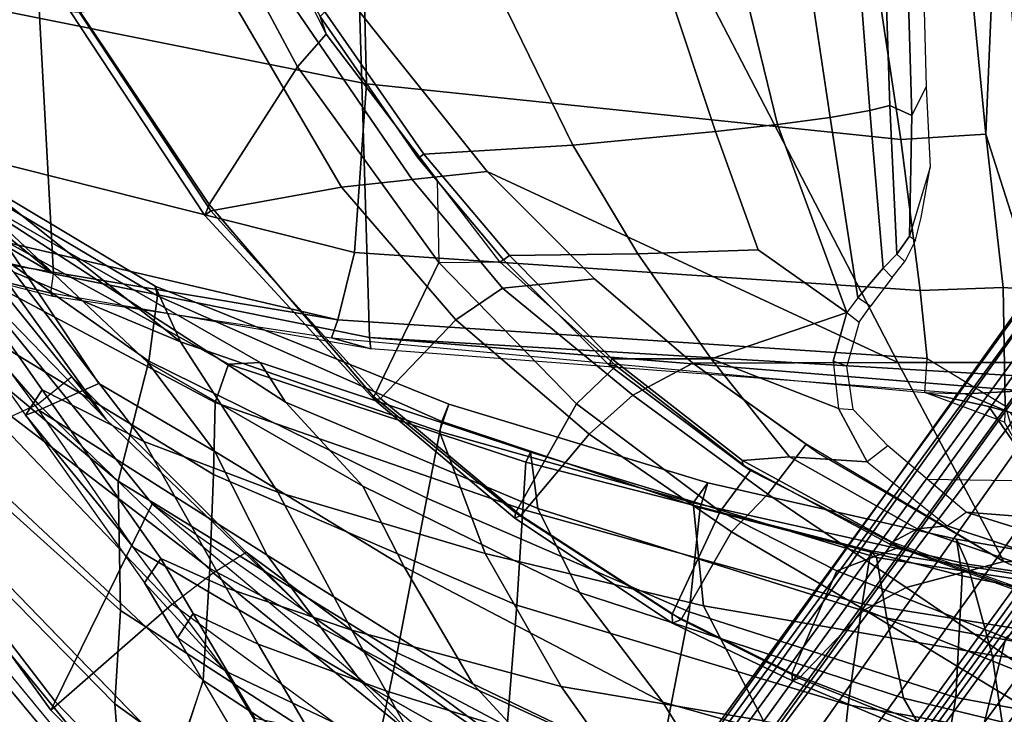
# Model space of a CAD drawing. Units: inches. Extents: x -2 to 145, y -6 to 144.
# Drawn here: x 89 to 94, y 21 to 25 of the extents above; entities that cross this region are included whole.
import ezdxf

# ---------------------------------------------------------------- set-up
doc = ezdxf.new("R2010")
doc.units = ezdxf.units.IN
doc.header["$MEASUREMENT"] = 0
for name, color, linetype in [('SEAT-BACK', 5, 'Continuous'), ('SEAT-BASE', 5, 'Continuous'), ('SEAT-FABRIC', 5, 'Continuous'), ('SEAT-FRAME', 5, 'Continuous'), ('SEAT-OTHER', 7, 'Continuous')]:
    doc.layers.add(name, color=color, linetype=linetype)
doc.styles.get("Standard").update_dxf_attribs({"font": 'arial.ttf'})

# ---------------------------------------------------------------- blocks, each defined once
blk = doc.blocks.new('1SAYL_SUSPMIDBCK_ARMS_1T')
at = {"layer": 'SEAT-BACK'}
for points in [[(-3.1317, 10.4428, 20.6242), (-4.3665, 9.336, 22.9648), (-4.7108, 8.5109, 22.417), (-3.9048, 9.527, 20.701)], [(-4.1127, 9.9611, 23.003), (-5.0739, 9.2788, 24.8103), (-5.0499, 9.2128, 24.5527), (-4.1589, 9.8781, 22.8893)], [(-4.1127, 9.9611, 23.003), (-5.0739, 9.2788, 24.8103), (-4.9482, 9.1956, 24.8853), (-3.9645, 9.8859, 23.0542)], [(-4.9482, 9.1956, 24.8853), (-5.2042, 8.6924, 24.6917), (-4.3665, 9.336, 22.9648), (-3.9645, 9.8859, 23.0542)], [(-4.9168, 8.9162, 23.4085), (-5.0499, 9.2128, 24.5527), (-4.1589, 9.8781, 22.8893), (-4.025, 9.5116, 20.9518)], [(-5.8601, 9.8333, 15.2623), (-6.0986, 9.7946, 15.019), (-7.2444, 8.8263, 14.7462), (-7.1642, 8.7477, 14.924)], [(-5.8601, 9.8333, 15.2623), (-7.1642, 8.7477, 14.924), (-6.7758, 8.531, 15.577), (-5.464, 9.8016, 15.8619)], [(-6.0986, 9.7946, 15.019), (-7.2444, 8.8263, 14.7462), (-7.1247, 8.7216, 14.6641), (-5.9882, 9.6604, 14.9528)], [(-5.0956, 9.7828, 16.3924), (-5.464, 9.8016, 15.8619), (-6.7802, 8.5259, 15.576), (-6.3885, 8.3979, 16.1686)], [(-5.0956, 9.7828, 16.3924), (-6.3885, 8.3979, 16.1686), (-5.8333, 8.3662, 16.968), (-4.808, 9.7049, 17.0402)], [(-6.5033, 8.8364, 15.3439), (-6.9316, 8.8026, 14.8703), (-5.9206, 9.6306, 15.1461), (-5.5931, 9.7303, 15.4315)], [(-5.2228, 9.7203, 15.9898), (-6.042, 8.8079, 15.984), (-6.5033, 8.8364, 15.3439), (-5.5931, 9.7303, 15.4315)], [(-5.4004, 8.8204, 16.9238), (-6.042, 8.8079, 15.984), (-5.2228, 9.7203, 15.9898), (-4.7366, 9.6177, 16.9839)], [(-5.9882, 9.6604, 14.9528), (-5.9206, 9.6306, 15.1461), (-6.9316, 8.8026, 14.8703), (-7.1247, 8.7216, 14.6641)], [(-4.58, 9.6419, 17.7439), (-4.808, 9.7049, 17.0402), (-5.8333, 8.3662, 16.968), (-5.3688, 8.3467, 17.8189)], [(-4.8066, 8.6669, 18.3874), (-5.4004, 8.8204, 16.9238), (-4.7366, 9.6177, 16.9839), (-4.1768, 9.5649, 18.4417)], [(-4.58, 9.6419, 17.7439), (-5.3688, 8.3467, 17.8189), (-5.0108, 8.3383, 18.6872), (-4.3437, 9.5972, 18.4924)], [(-4.3437, 9.5972, 18.4924), (-5.0108, 8.3383, 18.6872), (-4.821, 8.2737, 19.446), (-4.1215, 9.5446, 19.1109)], [(-4.4841, 8.6253, 19.7869), (-4.8066, 8.6669, 18.3874), (-4.1768, 9.5649, 18.4417), (-3.9696, 9.493, 19.6507)], [(-4.025, 9.5116, 20.9518), (-5.0105, 7.9907, 21.8785), (-5.4254, 7.6083, 23.2549), (-4.8128, 8.6733, 22.5643)], [(-4.8128, 8.6733, 22.5643), (-5.2548, 8.3405, 23.9434), (-4.9168, 8.9162, 23.4085), (-4.025, 9.5116, 20.9518)], [(-4.0004, 9.5339, 20.053), (-4.814, 8.1167, 20.6622), (-5.0105, 7.9907, 21.8785), (-4.025, 9.5116, 20.9518)], [(-4.1215, 9.5446, 19.1109), (-4.821, 8.2737, 19.446), (-4.814, 8.1167, 20.6622), (-4.0004, 9.5339, 20.053)], [(-4.7108, 8.5109, 22.417), (-4.4352, 8.6355, 20.9778), (-3.9048, 9.527, 20.701), (-4.7108, 8.5109, 22.417)], [(-4.4352, 8.6355, 20.9778), (-4.4841, 8.6253, 19.7869), (-3.9696, 9.493, 19.6507), (-3.9048, 9.527, 20.701)], [(-5.2042, 8.6924, 24.6917), (-5.4549, 8.0284, 24.48), (-4.7108, 8.5109, 22.417), (-4.3665, 9.336, 22.9648)], [(-5.7289, 8.7436, 25.9113), (-5.0739, 9.2788, 24.8103), (-5.9051, 8.6888, 26.3731), (-6.3415, 8.2874, 27.0913)], [(-5.9051, 8.6888, 26.3731), (-5.7847, 8.6086, 26.4422), (-4.9482, 9.1956, 24.8853), (-5.0739, 9.2788, 24.8103)], [(-5.0739, 9.2788, 24.8103), (-5.0739, 9.2788, 24.8103), (-5.7289, 8.7436, 25.9113), (-5.0499, 9.2128, 24.5527)], [(-5.7668, 8.0817, 25.1198), (-6.3957, 7.6137, 26.5164), (-5.7289, 8.7436, 25.9113), (-5.0499, 9.2128, 24.5527)], [(-4.9482, 9.1956, 24.8853), (-5.7847, 8.6086, 26.4422), (-5.9291, 8.2845, 26.3873), (-5.2042, 8.6924, 24.6917)], [(-5.2548, 8.3405, 23.9434), (-5.7668, 8.0817, 25.1198), (-5.0499, 9.2128, 24.5527), (-4.9168, 8.9162, 23.4085)], [(-6.5033, 8.8364, 15.3439), (-7.3335, 7.6835, 15.3119), (-7.8525, 7.8343, 14.6289), (-6.9316, 8.8026, 14.8703)], [(-6.8463, 7.562, 15.9598), (-7.3335, 7.6835, 15.3119), (-6.5033, 8.8364, 15.3439), (-6.042, 8.8079, 15.984)], [(-5.4004, 8.8204, 16.9238), (-6.2516, 7.4373, 16.8443), (-6.8463, 7.562, 15.9598), (-6.042, 8.8079, 15.984)], [(-4.8066, 8.6669, 18.3874), (-5.4852, 7.29, 18.2873), (-6.2516, 7.4373, 16.8443), (-5.4004, 8.8204, 16.9238)], [(-6.8833, 7.1475, 27.928), (-6.3415, 8.2874, 27.0913), (-5.7289, 8.7436, 25.9113), (-6.3957, 7.6137, 26.5164)], [(-6.3415, 8.2874, 27.0913), (-6.3415, 8.2874, 27.0913), (-6.1768, 8.5252, 26.9403), (-5.9051, 8.6888, 26.3731)], [(-6.1768, 8.5252, 26.9403), (-6.0559, 8.4488, 27.0125), (-5.7847, 8.6086, 26.4422), (-5.9051, 8.6888, 26.3731)], [(-5.2042, 8.6924, 24.6917), (-5.9291, 8.2845, 26.3873), (-6.1387, 7.6629, 26.2276), (-5.4549, 8.0284, 24.48)], [(-4.8128, 8.6733, 22.5643), (-5.4254, 7.6083, 23.2549), (-5.8259, 7.4024, 24.6363), (-5.2548, 8.3405, 23.9434)], [(-4.4841, 8.6253, 19.7869), (-5.1059, 7.2161, 19.6396), (-5.4852, 7.29, 18.2873), (-4.8066, 8.6669, 18.3874)], [(-4.7108, 8.5109, 22.417), (-5.1551, 7.2285, 22.1289), (-5.0194, 7.1819, 20.8696), (-4.4352, 8.6355, 20.9778)], [(-4.4352, 8.6355, 20.9778), (-5.0194, 7.1819, 20.8696), (-5.1059, 7.2161, 19.6396), (-4.4841, 8.6253, 19.7869)], [(-5.7847, 8.6086, 26.4422), (-6.0559, 8.4488, 27.0125), (-6.2085, 8.1255, 27.0157), (-5.9291, 8.2845, 26.3873)], [(-7.3307, 6.959, 16.001), (-6.3885, 8.3979, 16.1686), (-6.7758, 8.531, 15.577), (-7.8274, 7.0083, 15.2964)], [(-6.1768, 8.5252, 26.9403), (-6.7525, 8.1857, 28.126), (-7.0407, 7.871, 28.5899), (-6.3415, 8.2874, 27.0913)], [(-6.7525, 8.1857, 28.126), (-6.5752, 8.1427, 28.1045), (-6.0559, 8.4488, 27.0125), (-6.1768, 8.5252, 26.9403)], [(-5.4549, 8.0284, 24.48), (-5.7595, 7.0013, 24.2692), (-5.1551, 7.2285, 22.1289), (-4.7108, 8.5109, 22.417)], [(-6.5752, 8.1427, 28.1045), (-6.6275, 7.8805, 27.9373), (-6.2085, 8.1255, 27.0157), (-6.0559, 8.4488, 27.0125)], [(-7.3307, 6.959, 16.001), (-6.6162, 6.8931, 16.8594), (-5.8333, 8.3662, 16.968), (-6.3885, 8.3979, 16.1686)], [(-6.0157, 6.8443, 17.8772), (-5.3688, 8.3467, 17.8189), (-5.8333, 8.3662, 16.968), (-6.6162, 6.8931, 16.8594)], [(-6.0157, 6.8443, 17.8772), (-5.5407, 6.8153, 18.833), (-5.0108, 8.3383, 18.6872), (-5.3688, 8.3467, 17.8189)], [(-5.2548, 8.3405, 23.9434), (-5.8259, 7.4024, 24.6363), (-6.4045, 7.062, 25.9381), (-5.7668, 8.0817, 25.1198)], [(-5.5407, 6.8153, 18.833), (-5.307, 6.7993, 19.7119), (-4.821, 8.2737, 19.446), (-5.0108, 8.3383, 18.6872)], [(-6.8833, 7.1475, 27.928), (-7.5728, 6.7399, 29.1249), (-7.0407, 7.871, 28.5899), (-6.3415, 8.2874, 27.0913)], [(-6.1387, 7.6629, 26.2276), (-5.9291, 8.2845, 26.3873), (-6.2085, 8.1255, 27.0157), (-6.4393, 7.4933, 26.9544)], [(-5.307, 6.7993, 19.7119), (-5.2576, 6.7769, 21.0942), (-4.814, 8.1167, 20.6622), (-4.821, 8.2737, 19.446)], [(-6.8406, 7.2691, 27.9096), (-6.4393, 7.4933, 26.9544), (-6.2085, 8.1255, 27.0157), (-6.6275, 7.8805, 27.9373)], [(-5.2576, 6.7769, 21.0942), (-5.5363, 6.7402, 22.4175), (-5.0105, 7.9907, 21.8785), (-4.814, 8.1167, 20.6622)], [(-5.7668, 8.0817, 25.1198), (-6.4045, 7.062, 25.9381), (-7.0451, 6.4722, 27.3783), (-6.3957, 7.6137, 26.5164)], [(-6.1387, 7.6629, 26.2276), (-6.4173, 6.625, 26.0646), (-5.7595, 7.0013, 24.2692), (-5.4549, 8.0284, 24.48)], [(-5.5363, 6.7402, 22.4175), (-5.9519, 6.5336, 23.8508), (-5.4254, 7.6083, 23.2549), (-5.0105, 7.9907, 21.8785)], [(-6.1387, 7.6629, 26.2276), (-6.4393, 7.4933, 26.9544), (-6.7923, 6.3597, 26.9967), (-6.4173, 6.625, 26.0646)], [(-6.8833, 7.1475, 27.928), (-6.3957, 7.6137, 26.5164), (-7.0451, 6.4722, 27.3783), (-7.5117, 6.1064, 28.6805)], [(-6.8457, 6.1464, 16.7891), (-7.508, 6.3715, 15.8515), (-6.8463, 7.562, 15.9598), (-6.2516, 7.4373, 16.8443)], [(-5.9519, 6.5336, 23.8508), (-6.4949, 6.1212, 25.3559), (-5.8259, 7.4024, 24.6363), (-5.4254, 7.6083, 23.2549)], [(-6.8406, 7.2691, 27.9096), (-7.1723, 6.1572, 27.9756), (-6.7923, 6.3597, 26.9967), (-6.4393, 7.4933, 26.9544)], [(-6.0481, 5.991, 18.1183), (-6.8457, 6.1464, 16.7891), (-6.2516, 7.4373, 16.8443), (-5.4852, 7.29, 18.2873)], [(-6.4949, 6.1212, 25.3559), (-7.0074, 5.8062, 26.7314), (-6.4045, 7.062, 25.9381), (-5.8259, 7.4024, 24.6363)], [(-5.5335, 5.937, 19.4595), (-6.0481, 5.991, 18.1183), (-5.4852, 7.29, 18.2873), (-5.1059, 7.2161, 19.6396)], [(-6.0191, 5.9192, 24.1359), (-5.5086, 5.9717, 22.0178), (-5.1551, 7.2285, 22.1289), (-5.7595, 7.0013, 24.2692)], [(-5.5086, 5.9717, 22.0178), (-5.41, 5.8981, 20.6224), (-5.0194, 7.1819, 20.8696), (-5.1551, 7.2285, 22.1289)], [(-5.41, 5.8981, 20.6224), (-5.5335, 5.937, 19.4595), (-5.1059, 7.2161, 19.6396), (-5.0194, 7.1819, 20.8696)], [(-7.0074, 5.8062, 26.7314), (-7.5084, 5.3927, 28.0137), (-7.0451, 6.4722, 27.3783), (-6.4045, 7.062, 25.9381)], [(-6.5881, 5.6223, 25.8145), (-6.0191, 5.9192, 24.1359), (-5.7595, 7.0013, 24.2692), (-6.4173, 6.625, 26.0646)], [(-7.2205, 5.2796, 16.8563), (-6.5077, 5.2038, 17.9194), (-6.0157, 6.8443, 17.8772), (-6.6162, 6.8931, 16.8594)], [(-6.0082, 5.1334, 18.9682), (-5.5407, 6.8153, 18.833), (-6.0157, 6.8443, 17.8772), (-6.5077, 5.2038, 17.9194)], [(-5.5407, 6.8153, 18.833), (-6.0082, 5.1334, 18.9682), (-5.7468, 5.0903, 20.0819), (-5.307, 6.7993, 19.7119)], [(-5.307, 6.7993, 19.7119), (-5.7468, 5.0903, 20.0819), (-5.7783, 5.0629, 21.4573), (-5.2576, 6.7769, 21.0942)], [(-5.5363, 6.7402, 22.4175), (-6.0795, 5.0113, 22.9913), (-6.4753, 4.9293, 24.4446), (-5.9519, 6.5336, 23.8508)], [(-5.2576, 6.7769, 21.0942), (-5.7783, 5.0629, 21.4573), (-6.0795, 5.0113, 22.9913), (-5.5363, 6.7402, 22.4175)], [(-6.5881, 5.6223, 25.8145), (-6.4173, 6.625, 26.0646), (-6.7923, 6.3597, 26.9967), (-6.9449, 5.5515, 26.8918)], [(-5.9519, 6.5336, 23.8508), (-6.4753, 4.9293, 24.4446), (-6.9006, 4.6839, 25.984), (-6.4949, 6.1212, 25.3559)], [(-6.0481, 5.991, 18.1183), (-6.473, 4.6698, 17.981), (-7.2562, 4.8056, 16.7516), (-6.8457, 6.1464, 16.7891)], [(-6.4949, 6.1212, 25.3559), (-6.9006, 4.6839, 25.984), (-7.3763, 4.4006, 27.3636), (-7.0074, 5.8062, 26.7314)], [(-5.5335, 5.937, 19.4595), (-5.8697, 4.6378, 19.3581), (-6.473, 4.6698, 17.981), (-6.0481, 5.991, 18.1183)], [(-6.0191, 5.9192, 24.1359), (-6.2633, 4.4895, 23.9717), (-5.8112, 4.6121, 22.0401), (-5.5086, 5.9717, 22.0178)], [(-5.5086, 5.9717, 22.0178), (-5.8112, 4.6121, 22.0401), (-5.6877, 4.6671, 20.5285), (-5.41, 5.8981, 20.6224)], [(-6.5881, 5.6223, 25.8145), (-6.8067, 4.4084, 25.783), (-6.2633, 4.4895, 23.9717), (-6.0191, 5.9192, 24.1359)], [(-5.41, 5.8981, 20.6224), (-5.6877, 4.6671, 20.5285), (-5.8697, 4.6378, 19.3581), (-5.5335, 5.937, 19.4595)], [(-7.2205, 5.2796, 16.8563), (-7.527, 3.9516, 16.8343), (-6.7574, 3.7982, 17.9229), (-6.5077, 5.2038, 17.9194)], [(-6.0082, 5.1334, 18.9682), (-6.5077, 5.2038, 17.9194), (-6.7574, 3.7982, 17.9229), (-6.239, 3.6947, 19.0127)], [(-6.0082, 5.1334, 18.9682), (-6.239, 3.6947, 19.0127), (-5.9862, 3.5797, 20.2294), (-5.7468, 5.0903, 20.0819)], [(-5.7468, 5.0903, 20.0819), (-5.9862, 3.5797, 20.2294), (-6.0233, 3.4793, 21.6585), (-5.7783, 5.0629, 21.4573)], [(-6.0795, 5.0113, 22.9913), (-5.7783, 5.0629, 21.4573), (-6.0233, 3.4793, 21.6585), (-6.3665, 3.4338, 23.3391)], [(-6.0795, 5.0113, 22.9913), (-6.3665, 3.4338, 23.3391), (-6.8481, 3.384, 24.7926), (-6.4753, 4.9293, 24.4446)], [(-6.4753, 4.9293, 24.4446), (-6.8481, 3.384, 24.7926), (-7.1893, 3.3157, 26.3415), (-6.9006, 4.6839, 25.984)], [(-6.7802, 3.0069, 17.8719), (-7.5926, 3.0348, 16.7213), (-7.2562, 4.8056, 16.7516), (-6.473, 4.6698, 17.981)], [(-6.2072, 2.9826, 19.148), (-6.7802, 3.0069, 17.8719), (-6.473, 4.6698, 17.981), (-5.8697, 4.6378, 19.3581)], [(-5.9846, 2.9668, 20.4061), (-6.2072, 2.9826, 19.148), (-5.8697, 4.6378, 19.3581), (-5.6877, 4.6671, 20.5285)], [(-6.0592, 2.9609, 21.9389), (-5.9846, 2.9668, 20.4061), (-5.6877, 4.6671, 20.5285), (-5.8112, 4.6121, 22.0401)], [(-6.4584, 2.9769, 23.8346), (-6.0592, 2.9609, 21.9389), (-5.8112, 4.6121, 22.0401), (-6.2633, 4.4895, 23.9717)], [(-7.0305, 2.802, 25.796), (-6.4584, 2.9769, 23.8346), (-6.2633, 4.4895, 23.9717), (-6.8067, 4.4084, 25.783)]]:
    blk.add_3dface(points, dxfattribs=at)
at = {"layer": 'SEAT-BASE'}
for points in [[(-8.0546, 6.8632, 4.4355), (-1.0876, 1.7674, 6.9061), (-1.0143, 1.7789, 6.7636), (-8.018, 6.8783, 4.308)], [(-7.9962, 6.8292, 4.1197), (-8.018, 6.8783, 4.308), (-1.0143, 1.7789, 6.7636), (-0.8762, 1.7347, 6.4002)], [(-8.0546, 6.8632, 4.4355), (-8.1199, 6.8155, 4.5522), (-1.1747, 1.7287, 7.0284), (-1.0876, 1.7674, 6.9061)], [(-7.9962, 6.8292, 4.1197), (-0.8762, 1.7347, 6.4002), (-0.8108, 1.6198, 6.0974), (-8.01, 6.7656, 3.9962)], [(-8.2228, 6.7118, 4.6671), (-1.2442, 1.6753, 7.0948), (-1.1747, 1.7287, 7.0284), (-8.1199, 6.8155, 4.5522)], [(-8.0534, 6.6788, 3.9214), (-8.01, 6.7656, 3.9962), (-0.8108, 1.6198, 6.0974), (-0.8479, 1.4729, 5.9333)], [(-8.2228, 6.7118, 4.6671), (-8.3506, 6.5656, 4.7361), (-1.3291, 1.6011, 7.1618), (-1.2442, 1.6753, 7.0948)], [(-8.0534, 6.6788, 3.9214), (-0.8479, 1.4729, 5.9333), (-0.8814, 1.4093, 5.9064), (-8.0763, 6.63, 3.9258)], [(-0.9462, 1.2561, 5.915), (-0.9814, 0.7903, 5.9789), (-8.1362, 5.983, 4.0182), (-8.0763, 6.63, 3.9258)], [(-0.8814, 1.4093, 5.9064), (-0.9462, 1.2561, 5.915), (-8.0763, 6.63, 3.9258), (-0.8814, 1.4093, 5.9064)], [(-8.4768, 6.4093, 4.7875), (-1.5158, 1.3932, 7.2363), (-1.3291, 1.6011, 7.1618), (-8.3506, 6.5656, 4.7361)], [(-8.4768, 6.4093, 4.7875), (-8.5981, 6.2469, 4.8004), (-1.6626, 1.208, 7.2625), (-1.5158, 1.3932, 7.2363)], [(-1.6626, 1.208, 7.2625), (-8.5981, 6.2469, 4.8004), (-8.7151, 6.0813, 4.7875), (-1.7934, 1.0111, 7.2363)], [(-1.9335, 0.7693, 7.1618), (-1.7934, 1.0111, 7.2363), (-8.7151, 6.0813, 4.7875), (-8.8248, 5.913, 4.7361)], [(-0.9937, 0.7603, 5.949), (-1.0302, 0.7101, 5.949), (-8.1797, 5.9101, 3.9883), (-8.1485, 5.9531, 3.9883)], [(-8.1485, 5.9531, 3.9883), (-8.1362, 5.983, 4.0182), (-0.9814, 0.7903, 5.9789), (-0.9937, 0.7603, 5.949)], [(-1.9335, 0.7693, 7.1618), (-8.8248, 5.913, 4.7361), (-8.9243, 5.7463, 4.6671), (-1.9778, 0.6656, 7.0948)], [(-1.0549, 0.6891, 5.9789), (-8.2044, 5.8891, 4.0182), (-8.1797, 5.9101, 3.9883), (-1.0302, 0.7101, 5.949)], [(-8.2044, 5.8891, 4.0182), (-1.0549, 0.6891, 5.9789), (-1.487, 0.5117, 5.915), (-8.8012, 5.6323, 3.9258)], [(-2.0071, 0.583, 7.0284), (-1.9778, 0.6656, 7.0948), (-8.9243, 5.7463, 4.6671), (-8.9911, 5.6163, 4.5522)], [(-2.0071, 0.583, 7.0284), (-8.9911, 5.6163, 4.5522), (-9.0162, 5.5395, 4.4355), (-2.017, 0.4882, 6.9061)], [(-1.6127, 0.4028, 5.9064), (-1.6628, 0.3513, 5.9333), (-8.8406, 5.5953, 3.9214), (-8.8012, 5.6323, 3.9258)], [(-8.8012, 5.6323, 3.9258), (-1.487, 0.5117, 5.915), (-1.6127, 0.4028, 5.9064)], [(-1.791, 0.2705, 6.0974), (-8.9097, 5.5273, 3.9962), (-8.8406, 5.5953, 3.9214), (-1.6628, 0.3513, 5.9333)], [(-2.0053, 0.4149, 6.7636), (-2.017, 0.4882, 6.9061), (-9.0162, 5.5395, 4.4355), (-9.0193, 5.5001, 4.308)], [(-1.791, 0.2705, 6.0974), (-1.9206, 0.2973, 6.4002), (-8.966, 5.4945, 4.1197), (-8.9097, 5.5273, 3.9962)], [(-2.0053, 0.4149, 6.7636), (-9.0193, 5.5001, 4.308), (-8.966, 5.4945, 4.1197), (-1.9206, 0.2973, 6.4002)]]:
    blk.add_3dface(points, dxfattribs=at)
at = {"layer": 'SEAT-FABRIC'}
for points in [[(-4.0308, 8.369, 17.3794), (-4.0854, 8.3902, 17.4658), (-3.0767, 9.0559, 17.7263), (-3.02, 9.0479, 17.6186)], [(-4.0618, 8.3612, 17.575), (-3.0798, 9.0111, 17.8085), (-3.0767, 9.0559, 17.7263), (-4.0854, 8.3902, 17.4658)], [(-4.0308, 8.369, 17.3794), (-3.02, 9.0479, 17.6186), (-2.253, 8.5173, 16.6952), (-3.3498, 7.9309, 16.5422)], [(-2.9802, 8.2782, 18.39), (-3.0798, 9.0111, 17.8085), (-4.0618, 8.3612, 17.575), (-3.9446, 7.7133, 18.0725)], [(-2.4039, 8.1812, 16.545), (-3.1876, 7.7884, 16.4406), (-3.3498, 7.9309, 16.5422), (-2.253, 8.5173, 16.6952)], [(-4.9842, 7.5524, 17.0963), (-5.0005, 7.5479, 17.1846), (-4.0854, 8.3902, 17.4658), (-4.0308, 8.369, 17.3794)], [(-4.9914, 7.5199, 17.2823), (-4.0618, 8.3612, 17.575), (-4.0854, 8.3902, 17.4658), (-5.0005, 7.5479, 17.1846)], [(-4.6025, 7.1473, 17.8184), (-3.9446, 7.7133, 18.0725), (-4.0618, 8.3612, 17.575), (-4.9914, 7.5199, 17.2823)], [(-4.9842, 7.5524, 17.0963), (-4.0308, 8.369, 17.3794), (-3.3498, 7.9309, 16.5422), (-4.3184, 7.2312, 16.3653)], [(-3.907, 7.3625, 18.1884), (-2.9773, 7.9997, 18.4851), (-2.9802, 8.2782, 18.39), (-3.9446, 7.7133, 18.0725)], [(-2.9773, 7.9997, 18.4851), (-3.907, 7.3625, 18.1884), (-3.8685, 6.9919, 18.1649), (-2.9037, 7.7615, 18.485)], [(-3.3498, 7.9309, 16.5422), (-3.1876, 7.7884, 16.4406), (-3.9112, 7.2386, 16.3142), (-4.3184, 7.2312, 16.3653)], [(-2.8842, 5.9578, 17.9805), (-2.9037, 7.7615, 18.485), (-3.8685, 6.9919, 18.1649), (-4.8128, 4.9576, 17.499)], [(-3.907, 7.3625, 18.1884), (-3.9446, 7.7133, 18.0725), (-4.6025, 7.1473, 17.8184), (-4.4456, 6.916, 17.9702)], [(-5.5576, 6.8517, 16.8452), (-5.5841, 6.8545, 16.9323), (-5.0005, 7.5479, 17.1846), (-4.9842, 7.5524, 17.0963)], [(-5.5715, 6.8255, 17.0341), (-4.9914, 7.5199, 17.2823), (-5.0005, 7.5479, 17.1846), (-5.5841, 6.8545, 16.9323)], [(-4.6025, 7.1473, 17.8184), (-4.9914, 7.5199, 17.2823), (-5.5715, 6.8255, 17.0341), (-5.1684, 6.4856, 17.5627)], [(-5.5576, 6.8517, 16.8452), (-4.9842, 7.5524, 17.0963), (-4.3184, 7.2312, 16.3653), (-5.0182, 6.5491, 16.191)], [(-3.907, 7.3625, 18.1884), (-4.4456, 6.916, 17.9702), (-4.3996, 6.4601, 17.9448), (-3.8685, 6.9919, 18.1649)], [(-4.3184, 7.2312, 16.3653), (-4.3142, 6.9291, 16.2361), (-4.8292, 6.3528, 16.1071), (-5.0182, 6.5491, 16.191)], [(-3.9112, 7.2386, 16.3142), (-4.3184, 7.2312, 16.3653), (-4.3142, 6.9291, 16.2361), (-3.9112, 7.2386, 16.3142)], [(-4.6025, 7.1473, 17.8184), (-5.1684, 6.4856, 17.5627), (-4.9744, 6.2708, 17.7231), (-4.4456, 6.916, 17.9702)], [(-4.4456, 6.916, 17.9702), (-4.6025, 7.1473, 17.8184), (-5.1684, 6.4856, 17.5627), (-4.9744, 6.2708, 17.7231)], [(-4.3996, 6.4601, 17.9448), (-4.817, 5.9727, 17.7477), (-4.8128, 4.9576, 17.499), (-3.8685, 6.9919, 18.1649)], [(-4.3996, 6.4601, 17.9448), (-4.4456, 6.916, 17.9702), (-4.9744, 6.2708, 17.7231), (-4.817, 5.9727, 17.7477)], [(-6.06, 6.0756, 16.5756), (-6.1043, 6.0731, 16.662), (-5.5841, 6.8545, 16.9323), (-5.5576, 6.8517, 16.8452)], [(-6.0862, 6.0314, 16.7578), (-5.5715, 6.8255, 17.0341), (-5.5841, 6.8545, 16.9323), (-6.1043, 6.0731, 16.662)], [(-6.06, 6.0756, 16.5756), (-5.5576, 6.8517, 16.8452), (-5.0182, 6.5491, 16.191), (-5.5507, 5.8376, 16.0203)], [(-5.1684, 6.4856, 17.5627), (-5.5715, 6.8255, 17.0341), (-6.0862, 6.0314, 16.7578), (-5.6527, 5.7809, 17.3096)], [(-5.5507, 5.8376, 16.0203), (-5.0182, 6.5491, 16.191), (-4.8292, 6.3528, 16.1071), (-5.3487, 5.6866, 15.952)], [(-5.6527, 5.7809, 17.3096), (-5.4655, 5.6021, 17.4562), (-4.9744, 6.2708, 17.7231), (-5.1684, 6.4856, 17.5627)], [(-5.2177, 5.4122, 17.5298), (-4.817, 5.9727, 17.7477), (-4.9744, 6.2708, 17.7231), (-5.4655, 5.6021, 17.4562)], [(-6.3539, 5.4823, 16.3948), (-6.3895, 5.4792, 16.4738), (-6.1043, 6.0731, 16.662), (-6.06, 6.0756, 16.5756)], [(-6.377, 5.4455, 16.5819), (-6.0862, 6.0314, 16.7578), (-6.1043, 6.0731, 16.662), (-6.3895, 5.4792, 16.4738)], [(-6.3539, 5.4823, 16.3948), (-6.06, 6.0756, 16.5756), (-5.5507, 5.8376, 16.0203), (-5.8456, 5.2601, 15.8877)], [(-6.0377, 5.1225, 17.0793), (-5.6527, 5.7809, 17.3096), (-6.0862, 6.0314, 16.7578), (-6.377, 5.4455, 16.5819)], [(-4.817, 5.9727, 17.7477), (-5.2626, 5.3495, 17.5054), (-5.7986, 4.4328, 17.1607), (-4.8128, 4.9576, 17.499)], [(-4.8137, 3.3248, 17.1404), (-2.8628, 3.9981, 17.5304), (-2.8842, 5.9578, 17.9805), (-4.8128, 4.9576, 17.499)], [(-5.5507, 5.8376, 16.0203), (-5.3487, 5.6866, 15.952), (-5.7259, 4.9455, 15.7926), (-5.8456, 5.2601, 15.8877)], [(-5.6527, 5.7809, 17.3096), (-6.0377, 5.1225, 17.0793), (-5.9281, 4.9162, 17.1725), (-5.4655, 5.6021, 17.4562)], [(-5.2177, 5.4122, 17.5298), (-5.4655, 5.6021, 17.4562), (-5.9281, 4.9162, 17.1725), (-5.7986, 4.4328, 17.1607)], [(-6.7097, 4.5573, 16.1469), (-6.7745, 4.5586, 16.2311), (-6.3895, 5.4792, 16.4738), (-6.3539, 5.4823, 16.3948)], [(-6.7476, 4.5248, 16.3348), (-6.377, 5.4455, 16.5819), (-6.3895, 5.4792, 16.4738), (-6.7745, 4.5586, 16.2311)], [(-6.7097, 4.5573, 16.1469), (-6.3539, 5.4823, 16.3948), (-5.8456, 5.2601, 15.8877), (-6.1763, 4.4228, 15.7121)], [(-6.7476, 4.5248, 16.3348), (-6.5111, 4.3437, 16.7065), (-6.0377, 5.1225, 17.0793), (-6.377, 5.4455, 16.5819)], [(-6.1763, 4.4228, 15.7121), (-5.8456, 5.2601, 15.8877), (-5.7259, 4.9455, 15.7926), (-6.0008, 4.1842, 15.6561)], [(-6.0377, 5.1225, 17.0793), (-6.5111, 4.3437, 16.7065), (-6.3922, 4.2342, 16.8279), (-6.0377, 5.1225, 17.0793)], [(-5.9281, 4.9162, 17.1725), (-6.0377, 5.1225, 17.0793), (-6.3922, 4.2342, 16.8279), (-5.9281, 4.9162, 17.1725)], [(-5.7986, 4.4328, 17.1607), (-5.8022, 3.0514, 16.8946), (-4.8137, 3.3248, 17.1404), (-4.8128, 4.9576, 17.499)], [(-6.09, 3.8005, 16.9543), (-5.7986, 4.4328, 17.1607), (-5.9281, 4.9162, 17.1725), (-6.3922, 4.2342, 16.8279)], [(-6.994, 3.522, 15.9366), (-6.7097, 4.5573, 16.1469), (-6.1763, 4.4228, 15.7121), (-6.4223, 3.509, 15.5638)], [(-6.7476, 4.5248, 16.3348), (-7.0466, 3.5069, 16.106), (-6.762, 3.4502, 16.5067), (-6.5111, 4.3437, 16.7065)], [(-6.262, 3.409, 16.8299), (-6.524, 2.5561, 16.6253), (-5.8022, 3.0514, 16.8946), (-5.7986, 4.4328, 17.1607)]]:
    blk.add_3dface(points, dxfattribs=at)
at = {"layer": 'SEAT-FRAME'}
for points in [[(-3.4137, 10.3222, 12.5077), (-1.8112, 10.7181, 12.6466), (-1.8438, 9.277, 12.2068), (-4.374, 9.1407, 12.1812)], [(-4.1307, 10.5567, 12.6393), (-4.4695, 9.1525, 12.2133), (-4.374, 9.1407, 12.1812), (-4.025, 10.6363, 12.6167)], [(-4.374, 9.1407, 12.1812), (-4.025, 10.6363, 12.6167), (-3.8932, 10.6514, 12.6222), (-3.6614, 10.3589, 12.52)], [(-4.4845, 9.1433, 12.2611), (-4.4695, 9.1525, 12.2133), (-4.1307, 10.5567, 12.6393), (-4.1403, 10.4938, 12.7226)], [(-4.4845, 9.1433, 12.2611), (-4.6905, 7.7624, 12.0238), (-4.6024, 7.7318, 12.2111), (-4.1403, 10.4938, 12.7226)], [(-4.6024, 7.7318, 12.2111), (-4.0034, 10.2972, 12.9129), (-4.1403, 10.4938, 12.7226), (-4.6024, 7.7318, 12.2111)], [(-3.4137, 10.3222, 12.5077), (-4.374, 9.1407, 12.1812), (-3.6614, 10.3589, 12.52), (-3.4137, 10.3222, 12.5077)], [(-4.0034, 10.2972, 12.9129), (-4.6024, 7.7318, 12.2111), (-4.269, 7.6492, 12.5763), (-3.6935, 9.9369, 13.2244)], [(-5.1088, 9.413, 16.2412), (-3.9571, 10.2121, 16.4632), (-4.0642, 10.0445, 16.5467), (-5.019, 9.2162, 16.3725)], [(-1.9046, 10.1079, 13.2808), (-3.0018, 9.74, 13.3392), (-3.4331, 7.5895, 12.78), (-2.5672, 7.6113, 12.6003)], [(-3.6525, 10.0941, 15.4003), (-4.3936, 9.5612, 15.2381), (-5.094, 8.8814, 15.2799), (-3.8956, 9.7451, 15.5406)], [(-5.3418, 10.0163, 15.2069), (-5.336, 10.018, 15.1814), (-6.4926, 9.1324, 14.8837), (-6.5356, 9.1527, 14.9008)], [(-5.3418, 10.0163, 15.2069), (-6.5356, 9.1527, 14.9008), (-6.0095, 8.5518, 16.0723), (-5.1088, 9.413, 16.2412)], [(-5.5134, 8.6511, 14.93), (-6.4926, 9.1324, 14.8837), (-5.336, 10.018, 15.1814), (-4.3936, 9.5612, 15.2381)], [(-4.0824, 9.6992, 16.5496), (-4.8851, 9.0486, 16.3578), (-5.019, 9.2162, 16.3725), (-4.0642, 10.0445, 16.5467)], [(-3.0018, 9.74, 13.3392), (-3.6935, 9.9369, 13.2244), (-4.269, 7.6492, 12.5763), (-3.4331, 7.5895, 12.78)], [(-3.8956, 9.7451, 15.5406), (-5.094, 8.8814, 15.2799), (-4.8851, 9.0486, 16.3578), (-4.0824, 9.6992, 16.5496)], [(-5.094, 8.8814, 15.2799), (-6.0495, 7.8886, 15.0771), (-5.5134, 8.6511, 14.93), (-4.3936, 9.5612, 15.2381)], [(-5.8544, 8.3495, 16.1977), (-5.019, 9.2162, 16.3725), (-5.1088, 9.413, 16.2412), (-6.0095, 8.5518, 16.0723)], [(-4.374, 9.1407, 12.1812), (-1.8438, 9.277, 12.2068), (-2.172, 7.6502, 11.8517), (-4.6892, 7.5744, 11.836)], [(-5.019, 9.2162, 16.3725), (-5.8544, 8.3495, 16.1977), (-5.7532, 8.1861, 16.1582), (-4.8851, 9.0486, 16.3578)], [(-7.8281, 7.8602, 14.5915), (-7.2259, 6.8933, 15.8458), (-6.0095, 8.5518, 16.0723), (-6.5356, 9.1527, 14.9008)], [(-7.8281, 7.8602, 14.5915), (-6.5356, 9.1527, 14.9008), (-6.4926, 9.1324, 14.8837), (-7.8236, 7.8405, 14.5573)], [(-5.5134, 8.6511, 14.93), (-6.6178, 7.3381, 14.6368), (-7.8236, 7.8405, 14.5573), (-6.4926, 9.1324, 14.8837)], [(-4.6905, 7.7624, 12.0238), (-4.7462, 7.5677, 11.916), (-4.4695, 9.1525, 12.2133), (-4.4845, 9.1433, 12.2611)], [(-4.4695, 9.1525, 12.2133), (-4.374, 9.1407, 12.1812), (-4.6892, 7.5744, 11.836), (-4.7462, 7.5677, 11.916)], [(-6.0495, 7.8886, 15.0771), (-5.7532, 8.1861, 16.1582), (-4.8851, 9.0486, 16.3578), (-5.094, 8.8814, 15.2799)], [(-5.5134, 8.6511, 14.93), (-6.6178, 7.3381, 14.6368), (-6.6588, 7.0009, 14.9504), (-6.0495, 7.8886, 15.0771)], [(-7.2259, 6.8933, 15.8458), (-6.0095, 8.5518, 16.0723), (-5.8544, 8.3495, 16.1977), (-7.0868, 6.8403, 15.9446)], [(-5.7532, 8.1861, 16.1582), (-6.8355, 6.7243, 15.9375), (-7.0868, 6.8403, 15.9446), (-5.8544, 8.3495, 16.1977)], [(-6.0495, 7.8886, 15.0771), (-6.6588, 7.0009, 14.9504), (-6.8355, 6.7243, 15.9375), (-5.7532, 8.1861, 16.1582)], [(-2.4039, 8.1812, 16.545), (-2.4346, 8.1806, 16.425), (-3.1004, 7.8184, 16.3353), (-3.1876, 7.7884, 16.4406)], [(-3.9112, 7.2386, 16.3142), (-3.1876, 7.7884, 16.4406), (-3.1004, 7.8184, 16.3353), (-3.8015, 7.3331, 16.218)], [(-3.1004, 7.8184, 16.3353), (-3.0772, 7.7959, 16.2741), (-3.7819, 7.3056, 16.1549), (-3.8015, 7.3331, 16.218)], [(-4.7462, 7.5677, 11.916), (-4.6905, 7.7624, 12.0238), (-4.9622, 4.8232, 11.6053), (-4.9678, 4.623, 11.5681)], [(-4.6905, 7.7624, 12.0238), (-4.9622, 4.8232, 11.6053), (-4.7935, 4.8126, 11.992), (-4.6024, 7.7318, 12.2111)], [(-3.7375, 6.5666, 15.7471), (-3.7819, 7.3056, 16.1549), (-3.0772, 7.7959, 16.2741), (-2.3309, 7.2536, 15.8735)], [(-4.7935, 4.8126, 11.992), (-4.4577, 4.8462, 12.3131), (-4.269, 7.6492, 12.5763), (-4.6024, 7.7318, 12.2111)], [(-4.8819, 4.3375, 11.445), (-4.6892, 7.5744, 11.836), (-2.172, 7.6502, 11.8517), (-2.4278, 4.3379, 11.4449)], [(-3.7096, 4.9431, 12.454), (-3.4331, 7.5895, 12.78), (-4.269, 7.6492, 12.5763), (-4.4577, 4.8462, 12.3131)], [(-2.9189, 5.0619, 12.2882), (-2.5672, 7.6113, 12.6003), (-3.4331, 7.5895, 12.78), (-3.7096, 4.9431, 12.454)], [(-4.9534, 4.3367, 11.4805), (-4.9678, 4.623, 11.5681), (-4.7462, 7.5677, 11.916), (-4.6892, 7.5744, 11.836)], [(-4.6892, 7.5744, 11.836), (-4.8819, 4.3375, 11.445), (-4.9534, 4.3367, 11.4805)], [(-3.9112, 7.2386, 16.3142), (-3.8015, 7.3331, 16.218), (-4.3052, 6.9107, 16.1162), (-4.3142, 6.9291, 16.2361)], [(-4.3052, 6.9107, 16.1162), (-3.8015, 7.3331, 16.218), (-3.7819, 7.3056, 16.1549), (-4.2839, 6.8812, 16.0529)], [(-4.2839, 6.8812, 16.0529), (-3.7819, 7.3056, 16.1549), (-3.7375, 6.5666, 15.7471), (-4.2756, 6.2445, 15.6657)], [(-2.3309, 7.2536, 15.8735), (-2.2393, 6.3354, 15.343), (-3.6697, 5.861, 15.2192), (-3.7375, 6.5666, 15.7471)], [(-4.8292, 6.3528, 16.1071), (-4.3142, 6.9291, 16.2361), (-4.3052, 6.9107, 16.1162), (-4.8269, 6.3881, 15.9891)], [(-4.3052, 6.9107, 16.1162), (-4.2839, 6.8812, 16.0529), (-4.7947, 6.3746, 15.9315), (-4.8269, 6.3881, 15.9891)], [(-4.2839, 6.8812, 16.0529), (-4.2756, 6.2445, 15.6657), (-4.7955, 5.882, 15.5359), (-4.7947, 6.3746, 15.9315)], [(-4.2551, 5.6495, 15.1376), (-4.2756, 6.2445, 15.6657), (-3.7375, 6.5666, 15.7471), (-3.6697, 5.861, 15.2192)], [(-4.8292, 6.3528, 16.1071), (-4.8269, 6.3881, 15.9891), (-5.3222, 5.7244, 15.8276), (-5.3487, 5.6866, 15.952)], [(-5.3222, 5.7244, 15.8276), (-4.8269, 6.3881, 15.9891), (-4.7947, 6.3746, 15.9315), (-5.2981, 5.7262, 15.7789)], [(-5.2981, 5.7262, 15.7789), (-4.7947, 6.3746, 15.9315), (-4.7955, 5.882, 15.5359), (-5.281, 5.494, 15.5589)], [(-2.1932, 5.9059, 15.0542), (-3.6354, 5.5542, 14.9142), (-3.6697, 5.861, 15.2192), (-2.2393, 6.3354, 15.343)], [(-4.2551, 5.6495, 15.1376), (-4.5666, 5.2107, 14.5944), (-4.7955, 5.882, 15.5359), (-4.2756, 6.2445, 15.6657)], [(-2.1932, 5.9059, 15.0542), (-2.1469, 5.5105, 14.7257), (-3.6005, 5.2918, 14.576), (-3.6354, 5.5542, 14.9142)], [(-5.306, 5.1094, 14.9962), (-5.281, 5.494, 15.5589), (-4.7955, 5.882, 15.5359), (-5.0416, 5.2512, 14.9231)], [(-4.8075, 5.2773, 14.8091), (-5.0416, 5.2512, 14.9231), (-4.7955, 5.882, 15.5359), (-4.5666, 5.2107, 14.5944)], [(-4.2551, 5.6495, 15.1376), (-3.6697, 5.861, 15.2192), (-3.6354, 5.5542, 14.9142), (-4.5666, 5.2107, 14.5944)], [(-5.7259, 4.9455, 15.7926), (-5.3487, 5.6866, 15.952), (-5.3222, 5.7244, 15.8276), (-5.7128, 4.9964, 15.6598)], [(-5.3222, 5.7244, 15.8276), (-5.2981, 5.7262, 15.7789), (-5.703, 4.985, 15.6113), (-5.7128, 4.9964, 15.6598)], [(-5.2981, 5.7262, 15.7789), (-5.281, 5.494, 15.5589), (-5.6374, 4.862, 15.3944), (-5.703, 4.985, 15.6113)], [(-3.6354, 5.5542, 14.9142), (-3.6005, 5.2918, 14.576), (-4.4927, 5.1551, 14.4578), (-4.5666, 5.2107, 14.5944)], [(-5.306, 5.1094, 14.9962), (-5.6225, 4.7126, 15.0521), (-5.6374, 4.862, 15.3944), (-5.281, 5.494, 15.5589)], [(-2.1008, 5.2083, 14.31), (-3.5658, 5.0964, 14.1916), (-3.6005, 5.2918, 14.576), (-2.1469, 5.5105, 14.7257)], [(-4.8075, 5.2773, 14.8091), (-5.0416, 5.2512, 14.9231), (-5.0455, 5.1784, 14.8839), (-4.8312, 5.2106, 14.7809)], [(-4.6145, 5.1496, 14.5827), (-4.8312, 5.2106, 14.7809), (-4.8075, 5.2773, 14.8091), (-4.5666, 5.2107, 14.5944)], [(-3.5658, 5.0964, 14.1916), (-4.3471, 5.0297, 14.1115), (-4.4927, 5.1551, 14.4578), (-3.6005, 5.2918, 14.576)], [(-5.0455, 5.1784, 14.8839), (-5.2265, 5.0067, 14.9302), (-5.306, 5.1094, 14.9962), (-5.0416, 5.2512, 14.9231)], [(-4.4927, 5.1551, 14.4578), (-4.5666, 5.2107, 14.5944), (-4.6145, 5.1496, 14.5827), (-4.5342, 5.0923, 14.4387)], [(-2.1008, 5.2083, 14.31), (-2.0625, 5.046, 13.8936), (-3.5415, 4.9972, 13.8936), (-3.5658, 5.0964, 14.1916)], [(-4.3922, 4.9856, 14.1092), (-4.5342, 5.0923, 14.4387), (-4.4927, 5.1551, 14.4578), (-4.3471, 5.0297, 14.1115)], [(-5.306, 5.1094, 14.9962), (-5.6225, 4.7126, 15.0521), (-5.5548, 4.6184, 14.9674), (-5.2265, 5.0067, 14.9302)], [(-3.5658, 5.0964, 14.1916), (-3.5415, 4.9972, 13.8936), (-4.2768, 4.9618, 13.8937), (-4.3471, 5.0297, 14.1115)], [(-4.2768, 4.9618, 13.8937), (-4.3471, 5.0297, 14.1115), (-4.3922, 4.9856, 14.1092), (-4.3126, 4.9234, 13.8915)], [(-2.7308, 4.6134, 12.5322), (-2.9189, 5.0619, 12.2882), (-3.7096, 4.9431, 12.454), (-3.6834, 4.5207, 12.7514)], [(-2.0625, 5.046, 13.8936), (-1.9038, 4.938, 13.6181), (-3.591, 4.8874, 13.6179), (-3.5415, 4.9972, 13.8936)], [(-5.7259, 4.9455, 15.7926), (-5.7128, 4.9964, 15.6598), (-5.9976, 4.2189, 15.5094), (-6.0008, 4.1842, 15.6561)], [(-5.703, 4.985, 15.6113), (-5.6374, 4.862, 15.3944), (-5.8886, 4.1267, 15.2394), (-5.9962, 4.1728, 15.4555)], [(-4.2768, 4.9618, 13.8937), (-3.5415, 4.9972, 13.8936), (-3.591, 4.8874, 13.6179), (-4.188, 4.9001, 13.7031)], [(-3.7096, 4.9431, 12.454), (-4.4577, 4.8462, 12.3131), (-4.4421, 4.4353, 12.7123), (-3.6834, 4.5207, 12.7514)], [(-4.2073, 4.8706, 13.6853), (-4.3126, 4.9234, 13.8915), (-4.2768, 4.9618, 13.8937), (-4.188, 4.9001, 13.7031)], [(-3.4483, 4.8165, 13.5611), (-3.591, 4.8874, 13.6179), (-1.9038, 4.938, 13.6181), (-1.7523, 4.8608, 13.5657)], [(-3.8462, 4.7972, 13.5614), (-4.188, 4.9001, 13.7031), (-4.2073, 4.8706, 13.6853), (-4.0956, 4.8412, 13.6049)], [(-4.188, 4.9001, 13.7031), (-3.591, 4.8874, 13.6179), (-3.4483, 4.8165, 13.5611), (-3.8462, 4.7972, 13.5614)], [(-5.6374, 4.862, 15.3944), (-5.6225, 4.7126, 15.0521), (-5.897, 3.8862, 15.0444), (-5.8886, 4.1267, 15.2394)], [(-4.7935, 4.8126, 11.992), (-5.0287, 4.4256, 12.143), (-4.4421, 4.4353, 12.7123), (-4.4577, 4.8462, 12.3131)], [(-5.7906, 1.6279, 14.9764), (-5.5548, 4.6184, 14.9674), (-5.3907, 4.8126, 14.9488), (-5.4412, 1.6279, 14.959)], [(-5.3143, 4.312, 12.0842), (-5.1092, 4.4289, 12.0084), (-4.9622, 4.8232, 11.6053), (-5.0313, 4.5073, 11.8558)], [(-4.9622, 4.8232, 11.6053), (-4.7935, 4.8126, 11.992), (-5.0287, 4.4256, 12.143), (-5.1092, 4.4289, 12.0084)], [(-4.9622, 4.8232, 11.6053), (-4.9678, 4.623, 11.5681), (-5.0614, 4.4009, 11.7741), (-5.0313, 4.5073, 11.8558)], [(-5.5548, 4.6184, 14.9674), (-5.7906, 3.8622, 14.9764), (-5.897, 3.8862, 15.0444), (-5.6225, 4.7126, 15.0521)], [(-5.7906, 1.6279, 14.9764), (-5.8793, 3.4011, 14.9764), (-5.7906, 3.8622, 14.9764), (-5.5548, 4.6184, 14.9674)], [(-4.9534, 4.3367, 11.4805), (-5.0807, 4.2127, 11.6928), (-5.0614, 4.4009, 11.7741), (-4.9678, 4.623, 11.5681)], [(-3.6834, 4.5207, 12.7514), (-2.7559, 4.4818, 13.5391), (-1.6142, 4.6032, 12.7985), (-2.7308, 4.6134, 12.5322)], [(-5.0313, 4.5073, 11.8558), (-5.0614, 4.4009, 11.7741), (-5.3589, 4.1941, 11.9722), (-5.3143, 4.312, 12.0842)], [(-4.4421, 4.4353, 12.7123), (-4.4537, 4.2747, 13.8034), (-3.6834, 4.5207, 12.7514), (-4.4421, 4.4353, 12.7123)], [(-3.6834, 4.5207, 12.7514), (-4.4537, 4.2747, 13.8034), (-2.8403, 4.413, 14.1105), (-2.7559, 4.4818, 13.5391)], [(-4.4421, 4.4353, 12.7123), (-5.0287, 4.4256, 12.143), (-5.2696, 4.3542, 12.1488), (-4.4537, 4.2747, 13.8034)]]:
    blk.add_3dface(points, dxfattribs=at)
at = {"layer": 'SEAT-OTHER'}
blk.add_attdef('OTHER', (-6, -2), '', height=2, dxfattribs=at)

msp = doc.modelspace()

# ---------------------------------------------------------------- block references
at = {"rotation": 90}
msp.add_blockref('1SAYL_SUSPMIDBCK_ARMS_1T', (98.3437, 27.9179), dxfattribs=at)

doc.saveas('drawing.dxf')
